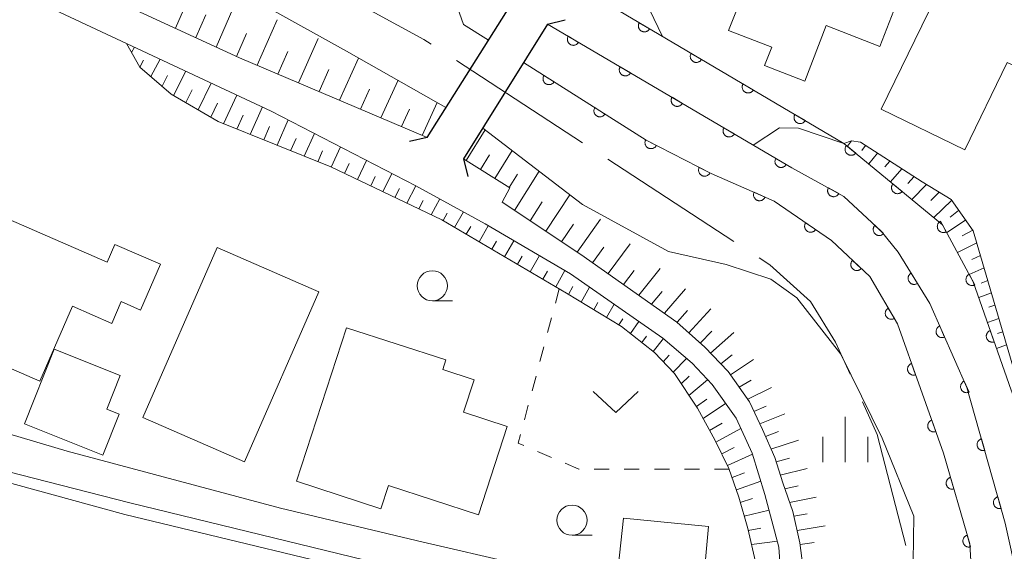
# Model space of a CAD drawing. Units: millimetres. Extents: x -78000 to -75999, y 34500 to 36000.
# Drawn here: x -76541 to -76460, y 34538 to 34582 of the extents above; entities that cross this region are included whole.
import ezdxf

# ---------------------------------------------------------------- set-up
doc = ezdxf.new("R2010")
doc.units = ezdxf.units.MM
for name, color, linetype, lineweight in [('110600_大字・町・丁目界', 7, 'Continuous', 20), ('210100_道路縁（街区線）', 7, 'Continuous', 15), ('220300_道路橋（高架部）', 7, 'Continuous', 30), ('220399_道路橋ひげ', 7, 'Continuous', 30), ('300100_普通建物', 7, 'Continuous', 15), ('510100_水涯線（河川、湖池等）（海岸線）', 7, 'Continuous', 15), ('610111_人工斜面(上)', 7, 'Continuous', 9), ('610199_人工斜面(中)', 7, 'Continuous', 9), ('611000_被覆(直)', 7, 'Continuous', 20), ('630100_植生界', 7, 'Continuous', 9), ('631300_畑', 7, 'Continuous', 9), ('633100_広葉樹林', 7, 'Continuous', 9), ('633400_荒地', 7, 'Continuous', 9), ('710200_等高線（主曲線）', 7, 'Continuous', 9)]:
    doc.layers.add(name, color=color, linetype=linetype, lineweight=lineweight)

msp = doc.modelspace()

# ---------------------------------------------------------------- linework, layer by layer
at = {"layer": '110600_大字・町・丁目界'}
for p, q in [((-76505.022, 34578.803), (-76494.547, 34571.983)), ((-76492.452, 34570.619), (-76481.977, 34563.798))]:
    msp.add_line(p, q, dxfattribs=at)
at = {"layer": '110600_大字・町・丁目界', "flags": 128}
for points in [[(-76518.06, 34586.206), (-76507.72, 34580.56), (-76507.117, 34580.168)], [(-76479.882, 34562.434), (-76479, 34561.86), (-76475.62, 34558.83), (-76473.53, 34555.45), (-76472.328, 34552.773)], [(-76471.303, 34550.493), (-76470.08, 34547.77), (-76467.698, 34538.558)]]:
    msp.add_lwpolyline(points, dxfattribs=at)
at = {"layer": '210100_道路縁（街区線）', "flags": 128}
for points in [[(-76504.5, 34586.1), (-76500.45, 34583.51), (-76507.46, 34572.43), (-76523.03, 34579.04), (-76553.1, 34592.88), (-76567.97, 34599.24), (-76590.22, 34616.17), (-76615.12, 34635.01), (-76618.68, 34634.86), (-76622.66, 34640.1), (-76645.84, 34661.54), (-76655.86, 34671.41), (-76660.71, 34677.15), (-76659, 34678.14), (-76665.87, 34689.66), (-76664.93, 34692.54), (-76660.88, 34704.97), (-76658.5, 34712.3), (-76658.38, 34712.66), (-76656.69, 34717.85)], [(-76554.24, 34590.42), (-76520.4, 34574.62), (-76508.4, 34568.42), (-76502.63, 34565.25), (-76495.54, 34561.11), (-76487.87, 34555.78), (-76485.44, 34553.69), (-76483.79, 34551.92), (-76481.79, 34549.14), (-76480.45, 34546.23), (-76479.4, 34542.81), (-76478.23, 34538.44), (-76477.91, 34533.71), (-76484.62, 34534.37), (-76492.21, 34535.81), (-76500.1, 34537.07), (-76507.79, 34538.84), (-76519.63, 34541.68), (-76537.35, 34546.39), (-76546.79, 34549.18)], [(-76475.84, 34533.66), (-76476.5, 34538.78), (-76477.09, 34541.39), (-76477.91, 34543.77), (-76478.58, 34545.86), (-76479.61, 34548.19), (-76480.67, 34550.48), (-76482.46, 34553.02), (-76484.4, 34555.03), (-76486.71, 34557.11), (-76494.69, 34562.71), (-76501.23, 34567.07), (-76500.58, 34568.25), (-76504.42, 34570.65), (-76497.46, 34581.84), (-76477.16, 34569.91), (-76472.83, 34567.54), (-76469.74, 34564.64), (-76468.34, 34562.91), (-76465.71, 34558.64), (-76462.62, 34551.69), (-76459.43, 34540.41)], [(-76591.21, 34500), (-76588.76, 34507.83), (-76588.44, 34508.87), (-76583.99, 34523.09), (-76580.91, 34532.94), (-76579.14, 34538.57), (-76574.88, 34552.17), (-76572.5, 34553.56), (-76562.76, 34550.59), (-76557.45, 34548.98), (-76549.15, 34546.45), (-76532.15, 34542.1), (-76508.27, 34536.29), (-76500.23, 34534.77), (-76492.51, 34533.52), (-76484.03, 34532.16), (-76477.79, 34531.7), (-76477.57, 34530.62), (-76477.99, 34526.18), (-76478.91, 34518.99), (-76481.97, 34500)]]:
    msp.add_lwpolyline(points, dxfattribs=at)
at = {"layer": '220300_道路橋（高架部）', "flags": 128}
for points in [[(-76507.46, 34572.43), (-76500.45, 34583.51)], [(-76497.46, 34581.84), (-76504.42, 34570.65)]]:
    msp.add_lwpolyline(points, dxfattribs=at)
at = {"layer": '220399_道路橋ひげ'}
for p, q in [((-76497.46, 34581.84), (-76495.999, 34582.18)), ((-76507.46, 34572.43), (-76508.923, 34572.101)), ((-76504.42, 34570.65), (-76504.08, 34569.189))]:
    msp.add_line(p, q, dxfattribs=at)
at = {"layer": '300100_普通建物', "flags": 128}
for points in [[(-76466.17, 34589.46), (-76469.86, 34579.98), (-76474.3, 34581.71), (-76476.09, 34577.1), (-76479.42, 34578.4), (-76478.83, 34579.92), (-76482.41, 34581.31), (-76481.55, 34583.52), (-76488.27, 34586.14), (-76484.12, 34596.8), (-76466.17, 34589.46)], [(-76469.73, 34574.77), (-76463.57, 34587.45), (-76456.05, 34583.8), (-76455.09, 34585.68), (-76450.54, 34583.65), (-76453.96, 34576.17), (-76459.28, 34578.66), (-76462.8, 34571.41), (-76469.73, 34574.77)], [(-76539.61, 34552.21), (-76551.71, 34557.47), (-76547.21, 34567.82), (-76534.04, 34562.09), (-76533.4, 34563.56), (-76529.59, 34561.91), (-76531.25, 34558.1), (-76532.86, 34558.81), (-76533.65, 34557), (-76536.92, 34558.42), (-76539.61, 34552.21)], [(-76516.46, 34559.63), (-76522.62, 34545.51), (-76531.06, 34549.19), (-76524.9, 34563.31), (-76516.46, 34559.63)], [(-76514.15, 34556.62), (-76505.9, 34553.98), (-76506.16, 34553.18), (-76503.56, 34552.33), (-76504.44, 34549.64), (-76500.8, 34548.44), (-76503.2, 34541.1), (-76510.66, 34543.54), (-76511.29, 34541.61), (-76518.3, 34543.9), (-76514.15, 34556.62)], [(-76538.43, 34554.86), (-76532.94, 34552.67), (-76534.05, 34549.89), (-76533.02, 34549.48), (-76534.38, 34546.06), (-76540.9, 34548.67), (-76538.43, 34554.86)], [(-76491.15, 34540.83), (-76484.08, 34540.15), (-76484.62, 34534.37), (-76491.69, 34535.71), (-76491.15, 34540.83)]]:
    msp.add_lwpolyline(points, dxfattribs=at)
at = {"layer": '510100_水涯線（河川、湖池等）（海岸線）', "flags": 128}
for points in [[(-76505.89, 34574.92), (-76514.15, 34579.59), (-76527.96, 34587.28), (-76550.11, 34600.09), (-76566.71, 34608.73), (-76578.3, 34616.73), (-76581.52, 34619.12), (-76583.6, 34620.03), (-76585.77, 34620.38), (-76588.48, 34620.49), (-76590.68, 34620.82), (-76592.45, 34621.49), (-76605.81, 34633.52), (-76628.9, 34654.6), (-76639.04, 34662.88), (-76645.85, 34670.43), (-76652.98, 34678.62), (-76663.8, 34691.29), (-76664.93, 34692.54)], [(-76502.36, 34580.5), (-76504.42, 34581.81), (-76505.28, 34584.26), (-76504.5, 34586.1)], [(-76467.45, 34500), (-76463.12, 34511.22), (-76462.65, 34514.01), (-76461.9, 34522.91), (-76461.92, 34530.68), (-76462.39, 34538.72), (-76464.57, 34546.24), (-76468.38, 34556.95), (-76470.69, 34560.88), (-76473.88, 34563.88), (-76478.62, 34567.14), (-76483.85, 34569.43), (-76489.27, 34572.21), (-76499.44, 34578.65)], [(-76494.54, 34566.87), (-76502.83, 34573.2)], [(-76473.14, 34519.02), (-76471.583, 34525.179), (-76468.105, 34532.974), (-76467.085, 34537.232), (-76467.025, 34541.009), (-76469.664, 34547.485), (-76473.082, 34554.441), (-76476.739, 34559.118), (-76478.898, 34560.677), (-76482.616, 34561.876), (-76487.413, 34562.956), (-76494.54, 34566.87)]]:
    msp.add_lwpolyline(points, dxfattribs=at)
at = {"layer": '610111_人工斜面(上)', "flags": 128}
for points in [[(-76507.46, 34572.43), (-76523.03, 34579.04), (-76553.1, 34592.88), (-76567.97, 34599.24)], [(-76480.11, 34533.93), (-76480.18, 34537.22), (-76480.82, 34539.97), (-76481.57, 34542.58), (-76482.39, 34544.96), (-76483.54, 34547.28), (-76485, 34549.96), (-76486.92, 34552.83), (-76488.57, 34554.58), (-76491.3, 34556.73), (-76495.88, 34559.52), (-76506.22, 34565.59), (-76515.45, 34569.98), (-76524.81, 34573.75), (-76528.71, 34576.03), (-76531.32, 34578.27), (-76532.41, 34580.23)], [(-76472.84, 34571.94), (-76472.2, 34572.16), (-76471.47, 34572.03), (-76466.33, 34568.75), (-76463.94, 34567.27), (-76462.09, 34564.67), (-76457.26, 34548.18), (-76454.61, 34542.5), (-76452.22, 34539.11), (-76451.21, 34536.94), (-76451.25, 34531.54), (-76453.96, 34521.06)], [(-76480.02, 34500), (-76477.01, 34518.71), (-76476.08, 34525.96), (-76475.64, 34530.59), (-76475.84, 34533.66), (-76476.5, 34538.78), (-76477.09, 34541.39), (-76477.91, 34543.77), (-76478.58, 34545.86), (-76479.61, 34548.19), (-76480.67, 34550.48), (-76482.46, 34553.02), (-76484.4, 34555.03), (-76486.71, 34557.11), (-76494.69, 34562.71), (-76501.23, 34567.07), (-76500.58, 34568.25), (-76504.42, 34570.65)]]:
    msp.add_lwpolyline(points, dxfattribs=at)
at = {"layer": '610199_人工斜面(中)', "flags": 128}
for points in [[(-76528.36, 34581.49), (-76526.72, 34585.26)], [(-76524.97, 34579.93), (-76523.32, 34583.73)], [(-76526.66, 34580.71), (-76525.84, 34582.6)], [(-76521.57, 34578.42), (-76519.91, 34582.19)], [(-76523.28, 34579.15), (-76522.45, 34581.05)], [(-76518.14, 34576.96), (-76516.5, 34580.65)], [(-76532, 34579.48), (-76531.76, 34579.92)], [(-76519.86, 34577.69), (-76519.03, 34579.56)], [(-76531.32, 34578.27), (-76531.01, 34578.85)], [(-76530.4, 34577.48), (-76529.63, 34578.93)], [(-76514.72, 34575.51), (-76513.14, 34579.02)], [(-76528.52, 34575.92), (-76527.5, 34577.93)], [(-76516.43, 34576.24), (-76515.61, 34578.06)], [(-76529.47, 34576.68), (-76529.02, 34577.56)], [(-76511.29, 34574.05), (-76509.87, 34577.17)], [(-76527.49, 34575.32), (-76526.97, 34576.38)], [(-76526.46, 34574.71), (-76525.38, 34576.94)], [(-76513, 34574.78), (-76512.25, 34576.44)], [(-76524.36, 34573.57), (-76523.26, 34575.95)], [(-76525.42, 34574.11), (-76524.87, 34575.28)], [(-76522.14, 34572.68), (-76521.13, 34574.96)], [(-76509.57, 34573.33), (-76508.91, 34574.79)], [(-76507.86, 34572.6), (-76506.61, 34575.32)], [(-76523.25, 34573.12), (-76522.72, 34574.29)], [(-76519.91, 34571.78), (-76518.99, 34573.89)], [(-76521.03, 34572.23), (-76520.55, 34573.34)], [(-76504.2, 34570.51), (-76502.64, 34573.05)], [(-76518.79, 34571.33), (-76518.34, 34572.33)], [(-76517.66, 34570.88), (-76516.82, 34572.77)], [(-76472.2, 34572.16), (-76472.55, 34571.7)], [(-76516.54, 34570.42), (-76516.14, 34571.31)], [(-76515.42, 34569.97), (-76514.65, 34571.65)], [(-76501.83, 34569.03), (-76500.4, 34571.34)], [(-76471.04, 34571.75), (-76471.35, 34571.36)], [(-76513.23, 34568.93), (-76512.48, 34570.53)], [(-76503.01, 34569.77), (-76502.27, 34570.98)], [(-76470.04, 34571.12), (-76470.77, 34570.23)], [(-76469.03, 34570.47), (-76469.45, 34569.98)], [(-76514.33, 34569.45), (-76513.94, 34570.27)], [(-76500.2, 34566.38), (-76498.16, 34569.63)], [(-76468.02, 34569.83), (-76468.98, 34568.75)], [(-76512.14, 34568.41), (-76511.77, 34569.19)], [(-76511.14, 34567.93), (-76510.39, 34569.45)], [(-76500.65, 34568.29), (-76499.96, 34569.39)], [(-76467.01, 34569.18), (-76467.54, 34568.6)], [(-76510.14, 34567.45), (-76509.76, 34568.2)], [(-76509.13, 34566.98), (-76508.39, 34568.42)], [(-76465.98, 34568.53), (-76467.19, 34567.27)], [(-76508.13, 34566.5), (-76507.77, 34567.19)], [(-76507.13, 34566.02), (-76506.41, 34567.33)], [(-76497.6, 34564.65), (-76495.59, 34567.67)], [(-76464.93, 34567.88), (-76465.61, 34567.21)], [(-76463.9, 34567.21), (-76465.38, 34565.78)], [(-76498.9, 34565.52), (-76497.89, 34567.08)], [(-76463.31, 34566.38), (-76464.02, 34565.81)], [(-76506.12, 34565.53), (-76505.78, 34566.16)], [(-76505.17, 34564.97), (-76504.44, 34566.25)], [(-76495, 34562.91), (-76493.06, 34565.65)], [(-76462.73, 34565.56), (-76464.3, 34564.53)], [(-76504.21, 34564.4), (-76503.83, 34565.05)], [(-76503.14, 34563.78), (-76502.38, 34565.1)], [(-76496.3, 34563.78), (-76495.3, 34565.23)], [(-76462.14, 34564.74), (-76463.02, 34564.27)], [(-76502.08, 34563.16), (-76501.7, 34563.82)], [(-76501.02, 34562.53), (-76500.26, 34563.86)], [(-76493.71, 34562.02), (-76492.77, 34563.32)], [(-76492.43, 34561.13), (-76490.58, 34563.6)], [(-76461.8, 34563.69), (-76463.41, 34562.89)], [(-76499.96, 34561.91), (-76499.57, 34562.58)], [(-76498.89, 34561.29), (-76498.13, 34562.62)], [(-76461.5, 34562.64), (-76462.21, 34562.31)], [(-76489.86, 34559.33), (-76488.1, 34561.56)], [(-76461.19, 34561.6), (-76462.42, 34561.06)], [(-76497.83, 34560.66), (-76497.45, 34561.33)], [(-76496.77, 34560.04), (-76496.01, 34561.38)], [(-76491.15, 34560.23), (-76490.25, 34561.4)], [(-76495.71, 34559.41), (-76495.34, 34560.06)], [(-76494.65, 34558.77), (-76493.96, 34560.01)], [(-76487.75, 34557.84), (-76486, 34559.88)], [(-76460.89, 34560.56), (-76461.43, 34560.35)], [(-76488.81, 34558.59), (-76487.93, 34559.65)], [(-76460.59, 34559.54), (-76461.64, 34559.15)], [(-76493.6, 34558.13), (-76493.27, 34558.72)], [(-76492.55, 34557.49), (-76491.93, 34558.6)], [(-76485.73, 34556.23), (-76483.89, 34558.21)], [(-76460.29, 34558.51), (-76460.79, 34558.34)], [(-76491.52, 34556.87), (-76491.21, 34557.38)], [(-76486.69, 34557.1), (-76485.82, 34558.07)], [(-76459.97, 34557.41), (-76460.91, 34557.08)], [(-76490.56, 34556.15), (-76489.86, 34557.17)], [(-76489.62, 34555.41), (-76489.23, 34555.93)], [(-76488.68, 34554.67), (-76487.81, 34555.74)], [(-76484.77, 34555.36), (-76483.8, 34556.36)], [(-76483.91, 34554.52), (-76481.98, 34556.24)], [(-76459.64, 34556.31), (-76460.09, 34556.15)], [(-76459.32, 34555.21), (-76460.15, 34554.91)], [(-76487.84, 34553.81), (-76487.35, 34554.36)], [(-76487.03, 34552.94), (-76485.91, 34554.09)], [(-76483.06, 34553.64), (-76482.12, 34554.38)], [(-76482.25, 34552.72), (-76480.35, 34554)], [(-76486.36, 34551.99), (-76485.69, 34552.61)], [(-76485.72, 34551.03), (-76484.17, 34552.32)], [(-76481.55, 34551.72), (-76480.54, 34552.3)], [(-76480.83, 34550.71), (-76478.84, 34551.67)], [(-76485.08, 34550.09), (-76484.23, 34550.72)], [(-76484.53, 34549.1), (-76482.66, 34550.35)], [(-76480.31, 34549.7), (-76479.3, 34550.14)], [(-76479.83, 34548.66), (-76477.73, 34549.5)], [(-76483.99, 34548.1), (-76482.96, 34548.72)], [(-76483.48, 34547.15), (-76481.39, 34548.28)], [(-76479.36, 34547.62), (-76478.26, 34548.02)], [(-76478.9, 34546.57), (-76476.61, 34547.31)], [(-76482.99, 34546.18), (-76481.95, 34546.7)], [(-76482.51, 34545.21), (-76480.42, 34546.14)], [(-76478.47, 34545.51), (-76477.36, 34545.82)], [(-76482.12, 34544.2), (-76481.1, 34544.61)], [(-76478.12, 34544.41), (-76475.88, 34544.96)], [(-76481.77, 34543.18), (-76479.73, 34543.9)], [(-76477.74, 34543.28), (-76476.63, 34543.53)], [(-76481.45, 34542.15), (-76480.42, 34542.46)], [(-76477.35, 34542.14), (-76475.14, 34542.59)], [(-76481.11, 34540.99), (-76479.05, 34541.5)], [(-76477, 34540.99), (-76475.89, 34541.19)], [(-76476.73, 34539.82), (-76474.4, 34540.19)], [(-76480.79, 34539.82), (-76479.75, 34540.02)], [(-76480.51, 34538.64), (-76478.36, 34538.93)], [(-76476.48, 34538.64), (-76475.3, 34538.81)]]:
    msp.add_lwpolyline(points, dxfattribs=at)
at = {"layer": '611000_被覆(直)', "flags": 128}
for points in [[(-76500.45, 34583.51), (-76504.5, 34586.1), (-76505.28, 34584.26), (-76504.42, 34581.81), (-76502.36, 34580.5)], [(-76491.56, 34582.96), (-76472.84, 34571.94), (-76464.66, 34565.19), (-76462.1, 34560.46), (-76458.94, 34551.47), (-76455.61, 34542.87), (-76453.24, 34536.37), (-76453.13, 34532.35), (-76454.2, 34517.86), (-76454.2, 34517.85)], [(-76489.836, 34581.945), (-76489.857, 34581.906), (-76489.874, 34581.866), (-76489.887, 34581.826), (-76489.897, 34581.783), (-76489.903, 34581.74), (-76489.906, 34581.696), (-76489.904, 34581.652), (-76489.898, 34581.609), (-76489.89, 34581.566), (-76489.877, 34581.525), (-76489.861, 34581.484), (-76489.841, 34581.445), (-76489.817, 34581.408), (-76489.791, 34581.373), (-76489.762, 34581.341), (-76489.73, 34581.312), (-76489.696, 34581.285), (-76489.659, 34581.261), (-76489.62, 34581.24), (-76489.58, 34581.224), (-76489.539, 34581.21), (-76489.497, 34581.2), (-76489.454, 34581.194), (-76489.41, 34581.192), (-76489.366, 34581.193), (-76489.323, 34581.199), (-76489.28, 34581.207), (-76489.238, 34581.221), (-76489.198, 34581.236), (-76489.159, 34581.257), (-76489.122, 34581.28), (-76489.087, 34581.306), (-76489.055, 34581.336), (-76489.026, 34581.367), (-76488.999, 34581.401), (-76488.975, 34581.438)], [(-76488.975, 34581.438), (-76489.836, 34581.945)], [(-76497.46, 34581.84), (-76477.16, 34569.91), (-76472.83, 34567.54), (-76469.74, 34564.64), (-76468.34, 34562.91), (-76465.71, 34558.64), (-76462.62, 34551.69), (-76459.43, 34540.41), (-76458.43, 34535.81), (-76457.85, 34526.78), (-76458.85, 34517.06), (-76459.72, 34513.37)], [(-76495.736, 34580.827), (-76495.756, 34580.788), (-76495.773, 34580.748), (-76495.786, 34580.707), (-76495.796, 34580.664), (-76495.802, 34580.621), (-76495.805, 34580.577), (-76495.804, 34580.534), (-76495.797, 34580.491), (-76495.789, 34580.447), (-76495.775, 34580.406), (-76495.76, 34580.365), (-76495.74, 34580.327), (-76495.716, 34580.29), (-76495.69, 34580.255), (-76495.661, 34580.222), (-76495.629, 34580.193), (-76495.595, 34580.166), (-76495.558, 34580.142), (-76495.519, 34580.122), (-76495.479, 34580.105), (-76495.438, 34580.092), (-76495.395, 34580.081), (-76495.352, 34580.076), (-76495.308, 34580.073), (-76495.265, 34580.074), (-76495.222, 34580.08), (-76495.179, 34580.089), (-76495.137, 34580.103), (-76495.097, 34580.118), (-76495.058, 34580.138), (-76495.021, 34580.162), (-76494.986, 34580.188), (-76494.954, 34580.217), (-76494.925, 34580.249), (-76494.898, 34580.283), (-76494.874, 34580.32)], [(-76494.874, 34580.32), (-76495.736, 34580.827)], [(-76499.44, 34578.65), (-76489.27, 34572.21), (-76483.85, 34569.43), (-76478.62, 34567.14), (-76473.88, 34563.88), (-76470.69, 34560.88), (-76468.38, 34556.95), (-76464.57, 34546.24), (-76462.39, 34538.72), (-76461.92, 34530.68), (-76461.9, 34522.91), (-76462.65, 34514.01)], [(-76485.528, 34579.409), (-76485.548, 34579.37), (-76485.565, 34579.33), (-76485.578, 34579.289), (-76485.589, 34579.246), (-76485.594, 34579.203), (-76485.597, 34579.159), (-76485.596, 34579.116), (-76485.59, 34579.073), (-76485.581, 34579.03), (-76485.568, 34578.988), (-76485.552, 34578.948), (-76485.532, 34578.909), (-76485.508, 34578.872), (-76485.483, 34578.837), (-76485.453, 34578.804), (-76485.421, 34578.775), (-76485.387, 34578.748), (-76485.35, 34578.724), (-76485.311, 34578.704), (-76485.271, 34578.687), (-76485.231, 34578.674), (-76485.188, 34578.663), (-76485.145, 34578.658), (-76485.101, 34578.655), (-76485.057, 34578.656), (-76485.014, 34578.662), (-76484.971, 34578.671), (-76484.93, 34578.684), (-76484.889, 34578.7), (-76484.85, 34578.72), (-76484.813, 34578.744), (-76484.778, 34578.769), (-76484.746, 34578.799), (-76484.717, 34578.831), (-76484.69, 34578.865), (-76484.666, 34578.902)], [(-76484.666, 34578.902), (-76485.528, 34579.409)], [(-76491.425, 34578.293), (-76491.446, 34578.254), (-76491.462, 34578.214), (-76491.476, 34578.173), (-76491.486, 34578.131), (-76491.491, 34578.088), (-76491.494, 34578.044), (-76491.493, 34578), (-76491.487, 34577.957), (-76491.478, 34577.914), (-76491.465, 34577.872), (-76491.449, 34577.832), (-76491.429, 34577.793), (-76491.405, 34577.756), (-76491.379, 34577.721), (-76491.35, 34577.689), (-76491.318, 34577.66), (-76491.284, 34577.633), (-76491.247, 34577.609), (-76491.208, 34577.588), (-76491.168, 34577.572), (-76491.127, 34577.558), (-76491.085, 34577.548), (-76491.042, 34577.543), (-76490.998, 34577.54), (-76490.954, 34577.541), (-76490.911, 34577.547), (-76490.868, 34577.555), (-76490.826, 34577.569), (-76490.786, 34577.585), (-76490.747, 34577.605), (-76490.71, 34577.629), (-76490.675, 34577.654), (-76490.643, 34577.684), (-76490.614, 34577.716), (-76490.587, 34577.75), (-76490.563, 34577.787)], [(-76490.563, 34577.787), (-76491.425, 34578.293)], [(-76497.75, 34577.58), (-76497.772, 34577.542), (-76497.79, 34577.502), (-76497.805, 34577.462), (-76497.816, 34577.419), (-76497.823, 34577.377), (-76497.827, 34577.333), (-76497.828, 34577.289), (-76497.823, 34577.246), (-76497.816, 34577.203), (-76497.804, 34577.161), (-76497.79, 34577.12), (-76497.771, 34577.08), (-76497.748, 34577.043), (-76497.724, 34577.007), (-76497.695, 34576.973), (-76497.665, 34576.943), (-76497.631, 34576.915), (-76497.595, 34576.89), (-76497.557, 34576.868), (-76497.518, 34576.85), (-76497.477, 34576.835), (-76497.435, 34576.824), (-76497.392, 34576.817), (-76497.348, 34576.813), (-76497.305, 34576.813), (-76497.262, 34576.817), (-76497.218, 34576.824), (-76497.176, 34576.836), (-76497.135, 34576.851), (-76497.096, 34576.87), (-76497.058, 34576.892), (-76497.022, 34576.917), (-76496.989, 34576.945), (-76496.959, 34576.976), (-76496.931, 34577.009), (-76496.905, 34577.045)], [(-76496.905, 34577.045), (-76497.75, 34577.58)], [(-76481.219, 34576.872), (-76481.239, 34576.833), (-76481.256, 34576.793), (-76481.27, 34576.753), (-76481.28, 34576.71), (-76481.285, 34576.667), (-76481.288, 34576.623), (-76481.287, 34576.579), (-76481.281, 34576.536), (-76481.273, 34576.493), (-76481.259, 34576.452), (-76481.243, 34576.411), (-76481.223, 34576.372), (-76481.2, 34576.335), (-76481.174, 34576.3), (-76481.144, 34576.268), (-76481.112, 34576.239), (-76481.078, 34576.212), (-76481.042, 34576.188), (-76481.003, 34576.167), (-76480.963, 34576.151), (-76480.922, 34576.137), (-76480.879, 34576.127), (-76480.836, 34576.121), (-76480.792, 34576.119), (-76480.749, 34576.12), (-76480.706, 34576.126), (-76480.662, 34576.134), (-76480.621, 34576.148), (-76480.58, 34576.163), (-76480.542, 34576.184), (-76480.505, 34576.207), (-76480.47, 34576.233), (-76480.437, 34576.263), (-76480.408, 34576.294), (-76480.381, 34576.328), (-76480.357, 34576.365)], [(-76480.357, 34576.365), (-76481.219, 34576.872)], [(-76487.114, 34575.76), (-76487.135, 34575.721), (-76487.151, 34575.681), (-76487.165, 34575.64), (-76487.175, 34575.597), (-76487.181, 34575.554), (-76487.183, 34575.511), (-76487.182, 34575.467), (-76487.176, 34575.424), (-76487.168, 34575.381), (-76487.154, 34575.339), (-76487.138, 34575.299), (-76487.118, 34575.26), (-76487.095, 34575.223), (-76487.069, 34575.188), (-76487.039, 34575.156), (-76487.008, 34575.127), (-76486.973, 34575.1), (-76486.937, 34575.076), (-76486.898, 34575.055), (-76486.858, 34575.038), (-76486.817, 34575.025), (-76486.774, 34575.015), (-76486.731, 34575.009), (-76486.687, 34575.007), (-76486.644, 34575.008), (-76486.601, 34575.014), (-76486.557, 34575.022), (-76486.516, 34575.036), (-76486.475, 34575.051), (-76486.437, 34575.072), (-76486.4, 34575.095), (-76486.365, 34575.121), (-76486.332, 34575.151), (-76486.303, 34575.182), (-76486.276, 34575.216), (-76486.252, 34575.253)], [(-76486.252, 34575.253), (-76487.114, 34575.76)], [(-76493.526, 34574.905), (-76493.548, 34574.867), (-76493.566, 34574.827), (-76493.581, 34574.787), (-76493.592, 34574.745), (-76493.599, 34574.702), (-76493.603, 34574.658), (-76493.604, 34574.614), (-76493.599, 34574.571), (-76493.592, 34574.528), (-76493.58, 34574.486), (-76493.565, 34574.445), (-76493.546, 34574.405), (-76493.524, 34574.368), (-76493.499, 34574.332), (-76493.471, 34574.299), (-76493.44, 34574.268), (-76493.407, 34574.24), (-76493.371, 34574.215), (-76493.333, 34574.193), (-76493.293, 34574.175), (-76493.253, 34574.16), (-76493.211, 34574.149), (-76493.168, 34574.142), (-76493.124, 34574.138), (-76493.08, 34574.138), (-76493.037, 34574.142), (-76492.994, 34574.149), (-76492.952, 34574.161), (-76492.911, 34574.176), (-76492.872, 34574.195), (-76492.834, 34574.217), (-76492.798, 34574.242), (-76492.765, 34574.27), (-76492.734, 34574.301), (-76492.706, 34574.334), (-76492.681, 34574.37)], [(-76492.681, 34574.37), (-76493.526, 34574.905)], [(-76476.91, 34574.336), (-76476.931, 34574.297), (-76476.947, 34574.257), (-76476.961, 34574.216), (-76476.971, 34574.173), (-76476.976, 34574.13), (-76476.979, 34574.086), (-76476.978, 34574.043), (-76476.972, 34574), (-76476.964, 34573.957), (-76476.95, 34573.915), (-76476.934, 34573.874), (-76476.914, 34573.836), (-76476.891, 34573.799), (-76476.865, 34573.764), (-76476.835, 34573.731), (-76476.804, 34573.702), (-76476.77, 34573.675), (-76476.733, 34573.651), (-76476.694, 34573.631), (-76476.654, 34573.614), (-76476.613, 34573.601), (-76476.57, 34573.59), (-76476.527, 34573.585), (-76476.483, 34573.582), (-76476.44, 34573.583), (-76476.397, 34573.589), (-76476.354, 34573.598), (-76476.312, 34573.611), (-76476.271, 34573.627), (-76476.233, 34573.647), (-76476.196, 34573.671), (-76476.161, 34573.696), (-76476.128, 34573.726), (-76476.099, 34573.758), (-76476.072, 34573.792), (-76476.048, 34573.829)], [(-76476.048, 34573.829), (-76476.91, 34574.336)], [(-76482.804, 34573.227), (-76482.824, 34573.188), (-76482.841, 34573.148), (-76482.854, 34573.107), (-76482.864, 34573.064), (-76482.87, 34573.021), (-76482.872, 34572.977), (-76482.871, 34572.934), (-76482.865, 34572.891), (-76482.857, 34572.847), (-76482.843, 34572.806), (-76482.828, 34572.765), (-76482.807, 34572.727), (-76482.784, 34572.69), (-76482.758, 34572.655), (-76482.728, 34572.622), (-76482.697, 34572.593), (-76482.663, 34572.566), (-76482.626, 34572.542), (-76482.587, 34572.522), (-76482.547, 34572.505), (-76482.506, 34572.492), (-76482.463, 34572.481), (-76482.42, 34572.476), (-76482.376, 34572.473), (-76482.333, 34572.474), (-76482.29, 34572.48), (-76482.247, 34572.489), (-76482.205, 34572.503), (-76482.164, 34572.518), (-76482.126, 34572.538), (-76482.089, 34572.562), (-76482.054, 34572.588), (-76482.021, 34572.617), (-76481.992, 34572.649), (-76481.965, 34572.683), (-76481.941, 34572.72)], [(-76481.941, 34572.72), (-76482.804, 34573.227)], [(-76489.303, 34572.227), (-76489.322, 34572.187), (-76489.336, 34572.146), (-76489.347, 34572.105), (-76489.355, 34572.061), (-76489.358, 34572.018), (-76489.358, 34571.974), (-76489.354, 34571.931), (-76489.346, 34571.888), (-76489.335, 34571.846), (-76489.319, 34571.805), (-76489.301, 34571.765), (-76489.279, 34571.728), (-76489.253, 34571.692), (-76489.225, 34571.659), (-76489.194, 34571.628), (-76489.16, 34571.601), (-76489.125, 34571.576), (-76489.087, 34571.554), (-76489.047, 34571.536), (-76489.006, 34571.521), (-76488.964, 34571.51), (-76488.921, 34571.503), (-76488.878, 34571.5), (-76488.834, 34571.5), (-76488.79, 34571.503), (-76488.748, 34571.512), (-76488.705, 34571.522), (-76488.664, 34571.539), (-76488.625, 34571.556), (-76488.587, 34571.579), (-76488.552, 34571.604), (-76488.518, 34571.632), (-76488.488, 34571.664), (-76488.46, 34571.697), (-76488.435, 34571.733), (-76488.414, 34571.771)], [(-76488.414, 34571.771), (-76489.303, 34572.227)], [(-76472.626, 34571.764), (-76472.653, 34571.728), (-76472.675, 34571.691), (-76472.695, 34571.653), (-76472.712, 34571.613), (-76472.724, 34571.571), (-76472.734, 34571.528), (-76472.739, 34571.485), (-76472.74, 34571.441), (-76472.739, 34571.398), (-76472.732, 34571.354), (-76472.723, 34571.312), (-76472.709, 34571.27), (-76472.692, 34571.23), (-76472.672, 34571.192), (-76472.647, 34571.155), (-76472.621, 34571.121), (-76472.591, 34571.089), (-76472.559, 34571.06), (-76472.524, 34571.033), (-76472.487, 34571.01), (-76472.448, 34570.991), (-76472.408, 34570.974), (-76472.366, 34570.962), (-76472.323, 34570.952), (-76472.28, 34570.946), (-76472.237, 34570.946), (-76472.193, 34570.947), (-76472.149, 34570.954), (-76472.107, 34570.963), (-76472.066, 34570.977), (-76472.025, 34570.994), (-76471.987, 34571.014), (-76471.95, 34571.038), (-76471.916, 34571.065), (-76471.884, 34571.094), (-76471.855, 34571.127)], [(-76471.855, 34571.127), (-76472.626, 34571.764)], [(-76478.493, 34570.693), (-76478.513, 34570.654), (-76478.53, 34570.614), (-76478.544, 34570.573), (-76478.554, 34570.531), (-76478.559, 34570.488), (-76478.562, 34570.444), (-76478.561, 34570.4), (-76478.555, 34570.357), (-76478.546, 34570.314), (-76478.533, 34570.272), (-76478.517, 34570.232), (-76478.497, 34570.193), (-76478.473, 34570.156), (-76478.447, 34570.121), (-76478.418, 34570.089), (-76478.386, 34570.06), (-76478.352, 34570.033), (-76478.315, 34570.009), (-76478.276, 34569.988), (-76478.236, 34569.972), (-76478.195, 34569.958), (-76478.153, 34569.948), (-76478.109, 34569.943), (-76478.066, 34569.94), (-76478.022, 34569.941), (-76477.979, 34569.947), (-76477.936, 34569.955), (-76477.894, 34569.969), (-76477.854, 34569.985), (-76477.815, 34570.005), (-76477.778, 34570.029), (-76477.743, 34570.054), (-76477.711, 34570.084), (-76477.682, 34570.116), (-76477.655, 34570.15), (-76477.631, 34570.187)], [(-76477.631, 34570.187), (-76478.493, 34570.693)], [(-76484.854, 34569.945), (-76484.873, 34569.905), (-76484.887, 34569.864), (-76484.898, 34569.823), (-76484.906, 34569.779), (-76484.909, 34569.736), (-76484.909, 34569.692), (-76484.905, 34569.649), (-76484.897, 34569.606), (-76484.886, 34569.564), (-76484.87, 34569.523), (-76484.852, 34569.483), (-76484.83, 34569.446), (-76484.804, 34569.41), (-76484.776, 34569.377), (-76484.745, 34569.346), (-76484.712, 34569.319), (-76484.676, 34569.294), (-76484.638, 34569.272), (-76484.598, 34569.254), (-76484.557, 34569.24), (-76484.515, 34569.228), (-76484.472, 34569.221), (-76484.429, 34569.218), (-76484.385, 34569.218), (-76484.341, 34569.221), (-76484.299, 34569.23), (-76484.256, 34569.24), (-76484.215, 34569.257), (-76484.176, 34569.275), (-76484.138, 34569.297), (-76484.103, 34569.323), (-76484.069, 34569.35), (-76484.039, 34569.382), (-76484.012, 34569.415), (-76483.987, 34569.451), (-76483.965, 34569.489)], [(-76483.965, 34569.489), (-76484.854, 34569.945)], [(-76474.13, 34568.252), (-76474.15, 34568.212), (-76474.165, 34568.171), (-76474.177, 34568.13), (-76474.186, 34568.087), (-76474.19, 34568.044), (-76474.191, 34568), (-76474.189, 34567.957), (-76474.182, 34567.914), (-76474.172, 34567.871), (-76474.157, 34567.83), (-76474.14, 34567.79), (-76474.119, 34567.752), (-76474.094, 34567.716), (-76474.067, 34567.681), (-76474.037, 34567.65), (-76474.004, 34567.622), (-76473.969, 34567.596), (-76473.932, 34567.573), (-76473.892, 34567.554), (-76473.851, 34567.538), (-76473.81, 34567.526), (-76473.767, 34567.517), (-76473.724, 34567.513), (-76473.68, 34567.512), (-76473.637, 34567.514), (-76473.594, 34567.521), (-76473.551, 34567.531), (-76473.51, 34567.546), (-76473.47, 34567.563), (-76473.432, 34567.584), (-76473.396, 34567.609), (-76473.361, 34567.636), (-76473.33, 34567.667), (-76473.302, 34567.699), (-76473.276, 34567.734), (-76473.253, 34567.772)], [(-76473.253, 34567.772), (-76474.13, 34568.252)], [(-76468.77, 34568.581), (-76468.796, 34568.546), (-76468.819, 34568.509), (-76468.839, 34568.471), (-76468.855, 34568.43), (-76468.868, 34568.389), (-76468.877, 34568.346), (-76468.883, 34568.303), (-76468.884, 34568.259), (-76468.882, 34568.215), (-76468.875, 34568.172), (-76468.866, 34568.129), (-76468.852, 34568.088), (-76468.835, 34568.048), (-76468.815, 34568.009), (-76468.791, 34567.973), (-76468.764, 34567.939), (-76468.735, 34567.907), (-76468.702, 34567.877), (-76468.667, 34567.851), (-76468.63, 34567.828), (-76468.592, 34567.808), (-76468.551, 34567.792), (-76468.51, 34567.779), (-76468.467, 34567.77), (-76468.424, 34567.764), (-76468.38, 34567.763), (-76468.336, 34567.765), (-76468.293, 34567.772), (-76468.25, 34567.781), (-76468.209, 34567.795), (-76468.169, 34567.812), (-76468.13, 34567.832), (-76468.094, 34567.856), (-76468.06, 34567.883), (-76468.028, 34567.912), (-76467.998, 34567.945)], [(-76467.998, 34567.945), (-76468.77, 34568.581)], [(-76480.304, 34567.877), (-76480.32, 34567.836), (-76480.332, 34567.794), (-76480.34, 34567.752), (-76480.345, 34567.709), (-76480.346, 34567.665), (-76480.343, 34567.621), (-76480.337, 34567.578), (-76480.326, 34567.536), (-76480.312, 34567.494), (-76480.294, 34567.455), (-76480.273, 34567.416), (-76480.249, 34567.38), (-76480.221, 34567.346), (-76480.191, 34567.315), (-76480.158, 34567.286), (-76480.123, 34567.261), (-76480.086, 34567.238), (-76480.046, 34567.219), (-76480.005, 34567.203), (-76479.964, 34567.191), (-76479.921, 34567.183), (-76479.878, 34567.178), (-76479.834, 34567.177), (-76479.791, 34567.18), (-76479.747, 34567.186), (-76479.705, 34567.197), (-76479.664, 34567.211), (-76479.624, 34567.229), (-76479.585, 34567.249), (-76479.55, 34567.274), (-76479.516, 34567.302), (-76479.484, 34567.332), (-76479.455, 34567.365), (-76479.43, 34567.4), (-76479.407, 34567.437), (-76479.388, 34567.476)], [(-76479.388, 34567.476), (-76480.304, 34567.877)], [(-76476.015, 34565.348), (-76476.038, 34565.311), (-76476.058, 34565.272), (-76476.074, 34565.232), (-76476.087, 34565.19), (-76476.096, 34565.148), (-76476.101, 34565.104), (-76476.103, 34565.061), (-76476.1, 34565.018), (-76476.095, 34564.974), (-76476.084, 34564.931), (-76476.072, 34564.89), (-76476.054, 34564.85), (-76476.034, 34564.811), (-76476.01, 34564.775), (-76475.983, 34564.74), (-76475.953, 34564.709), (-76475.921, 34564.68), (-76475.886, 34564.653), (-76475.849, 34564.63), (-76475.81, 34564.61), (-76475.77, 34564.594), (-76475.728, 34564.581), (-76475.686, 34564.572), (-76475.642, 34564.567), (-76475.599, 34564.565), (-76475.556, 34564.568), (-76475.512, 34564.573), (-76475.469, 34564.583), (-76475.428, 34564.596), (-76475.388, 34564.614), (-76475.349, 34564.634), (-76475.313, 34564.658), (-76475.278, 34564.685), (-76475.247, 34564.715), (-76475.218, 34564.747), (-76475.191, 34564.782)], [(-76475.191, 34564.782), (-76476.015, 34565.348)], [(-76470.265, 34565.133), (-76470.294, 34565.099), (-76470.319, 34565.064), (-76470.341, 34565.027), (-76470.36, 34564.987), (-76470.375, 34564.947), (-76470.387, 34564.905), (-76470.396, 34564.862), (-76470.399, 34564.819), (-76470.401, 34564.775), (-76470.396, 34564.731), (-76470.39, 34564.688), (-76470.379, 34564.646), (-76470.364, 34564.605), (-76470.347, 34564.565), (-76470.325, 34564.527), (-76470.3, 34564.491), (-76470.273, 34564.457), (-76470.243, 34564.426), (-76470.209, 34564.397), (-76470.174, 34564.372), (-76470.137, 34564.35), (-76470.097, 34564.331), (-76470.056, 34564.316), (-76470.014, 34564.304), (-76469.972, 34564.295), (-76469.928, 34564.292), (-76469.884, 34564.29), (-76469.841, 34564.294), (-76469.798, 34564.301), (-76469.756, 34564.312), (-76469.714, 34564.327), (-76469.675, 34564.344), (-76469.636, 34564.366), (-76469.601, 34564.39), (-76469.567, 34564.418), (-76469.536, 34564.448)], [(-76469.536, 34564.448), (-76470.265, 34565.133)], [(-76464.816, 34565.479), (-76464.854, 34565.456), (-76464.889, 34565.43), (-76464.922, 34565.402), (-76464.952, 34565.371), (-76464.979, 34565.337), (-76465.004, 34565.301), (-76465.026, 34565.263), (-76465.043, 34565.223), (-76465.058, 34565.182), (-76465.068, 34565.139), (-76465.075, 34565.096), (-76465.078, 34565.053), (-76465.077, 34565.009), (-76465.073, 34564.966), (-76465.064, 34564.922), (-76465.052, 34564.881), (-76465.037, 34564.841), (-76465.018, 34564.801), (-76464.995, 34564.763), (-76464.97, 34564.728), (-76464.942, 34564.696), (-76464.91, 34564.665), (-76464.876, 34564.638), (-76464.84, 34564.613), (-76464.802, 34564.591), (-76464.762, 34564.574), (-76464.721, 34564.559), (-76464.678, 34564.549), (-76464.635, 34564.542), (-76464.592, 34564.539), (-76464.548, 34564.54), (-76464.505, 34564.544), (-76464.462, 34564.553), (-76464.421, 34564.565), (-76464.38, 34564.58), (-76464.34, 34564.599)], [(-76464.34, 34564.599), (-76464.816, 34565.479)], [(-76472.125, 34562.23), (-76472.154, 34562.196), (-76472.179, 34562.161), (-76472.201, 34562.124), (-76472.221, 34562.085), (-76472.236, 34562.044), (-76472.248, 34562.002), (-76472.256, 34561.959), (-76472.26, 34561.916), (-76472.261, 34561.872), (-76472.257, 34561.828), (-76472.251, 34561.785), (-76472.24, 34561.743), (-76472.225, 34561.702), (-76472.208, 34561.662), (-76472.186, 34561.624), (-76472.161, 34561.588), (-76472.134, 34561.555), (-76472.104, 34561.523), (-76472.07, 34561.494), (-76472.035, 34561.469), (-76471.998, 34561.447), (-76471.958, 34561.428), (-76471.918, 34561.413), (-76471.876, 34561.401), (-76471.833, 34561.392), (-76471.79, 34561.388), (-76471.746, 34561.387), (-76471.702, 34561.391), (-76471.659, 34561.397), (-76471.617, 34561.408), (-76471.576, 34561.423), (-76471.536, 34561.441), (-76471.498, 34561.462), (-76471.462, 34561.487), (-76471.428, 34561.514), (-76471.397, 34561.545)], [(-76471.397, 34561.545), (-76472.125, 34562.23)], [(-76467.263, 34561.161), (-76467.299, 34561.136), (-76467.332, 34561.108), (-76467.363, 34561.078), (-76467.392, 34561.045), (-76467.418, 34561.01), (-76467.44, 34560.972), (-76467.46, 34560.933), (-76467.474, 34560.893), (-76467.487, 34560.851), (-76467.495, 34560.807), (-76467.5, 34560.764), (-76467.5, 34560.721), (-76467.497, 34560.677), (-76467.49, 34560.634), (-76467.479, 34560.591), (-76467.465, 34560.551), (-76467.447, 34560.511), (-76467.426, 34560.473), (-76467.401, 34560.436), (-76467.374, 34560.403), (-76467.344, 34560.372), (-76467.311, 34560.343), (-76467.275, 34560.318), (-76467.238, 34560.295), (-76467.199, 34560.275), (-76467.158, 34560.261), (-76467.116, 34560.248), (-76467.073, 34560.24), (-76467.03, 34560.235), (-76466.986, 34560.235), (-76466.942, 34560.239), (-76466.899, 34560.245), (-76466.857, 34560.256), (-76466.816, 34560.27), (-76466.777, 34560.288), (-76466.738, 34560.309)], [(-76466.738, 34560.309), (-76467.263, 34561.161)], [(-76462.436, 34561.081), (-76462.474, 34561.059), (-76462.509, 34561.033), (-76462.542, 34561.005), (-76462.572, 34560.974), (-76462.599, 34560.94), (-76462.624, 34560.903), (-76462.646, 34560.866), (-76462.663, 34560.826), (-76462.678, 34560.784), (-76462.688, 34560.742), (-76462.695, 34560.699), (-76462.698, 34560.655), (-76462.697, 34560.612), (-76462.693, 34560.568), (-76462.684, 34560.525), (-76462.672, 34560.484), (-76462.657, 34560.443), (-76462.638, 34560.404), (-76462.615, 34560.366), (-76462.59, 34560.331), (-76462.562, 34560.298), (-76462.53, 34560.268), (-76462.496, 34560.24), (-76462.46, 34560.216), (-76462.422, 34560.194), (-76462.382, 34560.177), (-76462.341, 34560.162), (-76462.298, 34560.152), (-76462.256, 34560.144), (-76462.212, 34560.142), (-76462.168, 34560.143), (-76462.125, 34560.147), (-76462.082, 34560.155), (-76462.041, 34560.168), (-76462, 34560.183), (-76461.96, 34560.202)], [(-76461.96, 34560.202), (-76462.436, 34561.081)], [(-76469.155, 34558.268), (-76469.192, 34558.244), (-76469.226, 34558.217), (-76469.257, 34558.188), (-76469.287, 34558.155), (-76469.313, 34558.121), (-76469.336, 34558.084), (-76469.357, 34558.045), (-76469.372, 34558.004), (-76469.386, 34557.963), (-76469.394, 34557.92), (-76469.4, 34557.877), (-76469.401, 34557.833), (-76469.399, 34557.789), (-76469.393, 34557.746), (-76469.383, 34557.703), (-76469.37, 34557.663), (-76469.353, 34557.623), (-76469.332, 34557.584), (-76469.308, 34557.547), (-76469.281, 34557.513), (-76469.252, 34557.481), (-76469.22, 34557.451), (-76469.185, 34557.425), (-76469.148, 34557.402), (-76469.109, 34557.382), (-76469.069, 34557.366), (-76469.027, 34557.352), (-76468.984, 34557.344), (-76468.941, 34557.338), (-76468.897, 34557.337), (-76468.854, 34557.339), (-76468.811, 34557.345), (-76468.768, 34557.355), (-76468.727, 34557.369), (-76468.687, 34557.385), (-76468.648, 34557.406)], [(-76468.648, 34557.406), (-76469.155, 34558.268)], [(-76464.881, 34556.776), (-76464.921, 34556.757), (-76464.958, 34556.734), (-76464.992, 34556.708), (-76465.025, 34556.679), (-76465.055, 34556.648), (-76465.083, 34556.613), (-76465.107, 34556.577), (-76465.127, 34556.539), (-76465.146, 34556.499), (-76465.159, 34556.457), (-76465.169, 34556.415), (-76465.175, 34556.372), (-76465.178, 34556.328), (-76465.177, 34556.285), (-76465.172, 34556.241), (-76465.163, 34556.199), (-76465.151, 34556.157), (-76465.135, 34556.116), (-76465.115, 34556.077), (-76465.092, 34556.04), (-76465.067, 34556.005), (-76465.038, 34555.972), (-76465.006, 34555.943), (-76464.972, 34555.915), (-76464.936, 34555.891), (-76464.898, 34555.87), (-76464.858, 34555.852), (-76464.816, 34555.839), (-76464.774, 34555.828), (-76464.731, 34555.822), (-76464.687, 34555.82), (-76464.644, 34555.82), (-76464.6, 34555.826), (-76464.558, 34555.834), (-76464.516, 34555.846), (-76464.475, 34555.863)], [(-76464.475, 34555.863), (-76464.881, 34556.776)], [(-76460.676, 34556.409), (-76460.717, 34556.393), (-76460.756, 34556.373), (-76460.792, 34556.351), (-76460.828, 34556.324), (-76460.86, 34556.295), (-76460.89, 34556.263), (-76460.917, 34556.229), (-76460.94, 34556.193), (-76460.962, 34556.154), (-76460.978, 34556.114), (-76460.992, 34556.073), (-76461.002, 34556.03), (-76461.008, 34555.987), (-76461.011, 34555.943), (-76461.009, 34555.899), (-76461.003, 34555.857), (-76460.995, 34555.814), (-76460.982, 34555.772), (-76460.966, 34555.731), (-76460.946, 34555.693), (-76460.923, 34555.656), (-76460.897, 34555.621), (-76460.868, 34555.588), (-76460.836, 34555.558), (-76460.802, 34555.531), (-76460.765, 34555.508), (-76460.727, 34555.486), (-76460.686, 34555.47), (-76460.645, 34555.456), (-76460.603, 34555.446), (-76460.559, 34555.44), (-76460.516, 34555.438), (-76460.472, 34555.439), (-76460.429, 34555.445), (-76460.387, 34555.453), (-76460.345, 34555.466)], [(-76460.345, 34555.466), (-76460.676, 34556.409)], [(-76467.217, 34553.68), (-76467.257, 34553.663), (-76467.296, 34553.643), (-76467.332, 34553.62), (-76467.368, 34553.594), (-76467.4, 34553.565), (-76467.43, 34553.533), (-76467.457, 34553.499), (-76467.48, 34553.462), (-76467.501, 34553.423), (-76467.517, 34553.383), (-76467.531, 34553.341), (-76467.541, 34553.299), (-76467.547, 34553.255), (-76467.549, 34553.212), (-76467.547, 34553.168), (-76467.542, 34553.126), (-76467.533, 34553.083), (-76467.52, 34553.041), (-76467.503, 34553), (-76467.483, 34552.962), (-76467.461, 34552.925), (-76467.434, 34552.89), (-76467.405, 34552.858), (-76467.373, 34552.828), (-76467.339, 34552.801), (-76467.302, 34552.778), (-76467.264, 34552.756), (-76467.223, 34552.74), (-76467.182, 34552.726), (-76467.139, 34552.717), (-76467.096, 34552.711), (-76467.053, 34552.708), (-76467.009, 34552.71), (-76466.966, 34552.716), (-76466.924, 34552.725), (-76466.881, 34552.737)], [(-76466.881, 34552.737), (-76467.217, 34553.68)], [(-76462.85, 34552.207), (-76462.889, 34552.188), (-76462.926, 34552.165), (-76462.961, 34552.14), (-76462.994, 34552.111), (-76463.024, 34552.079), (-76463.051, 34552.045), (-76463.076, 34552.009), (-76463.096, 34551.97), (-76463.114, 34551.93), (-76463.127, 34551.888), (-76463.138, 34551.846), (-76463.144, 34551.803), (-76463.147, 34551.759), (-76463.146, 34551.716), (-76463.141, 34551.672), (-76463.132, 34551.63), (-76463.12, 34551.588), (-76463.104, 34551.547), (-76463.084, 34551.508), (-76463.061, 34551.471), (-76463.036, 34551.436), (-76463.007, 34551.403), (-76462.975, 34551.374), (-76462.941, 34551.346), (-76462.905, 34551.322), (-76462.867, 34551.302), (-76462.827, 34551.283), (-76462.785, 34551.27), (-76462.743, 34551.259), (-76462.699, 34551.253), (-76462.656, 34551.251), (-76462.612, 34551.252), (-76462.569, 34551.257), (-76462.527, 34551.266), (-76462.485, 34551.278), (-76462.444, 34551.294)], [(-76462.444, 34551.294), (-76462.85, 34552.207)], [(-76465.541, 34548.969), (-76465.582, 34548.952), (-76465.62, 34548.932), (-76465.657, 34548.91), (-76465.692, 34548.883), (-76465.724, 34548.854), (-76465.754, 34548.822), (-76465.781, 34548.788), (-76465.804, 34548.751), (-76465.825, 34548.713), (-76465.842, 34548.672), (-76465.856, 34548.631), (-76465.865, 34548.588), (-76465.871, 34548.545), (-76465.873, 34548.501), (-76465.871, 34548.457), (-76465.866, 34548.415), (-76465.857, 34548.372), (-76465.844, 34548.33), (-76465.828, 34548.289), (-76465.808, 34548.251), (-76465.785, 34548.214), (-76465.759, 34548.179), (-76465.729, 34548.147), (-76465.697, 34548.117), (-76465.663, 34548.09), (-76465.626, 34548.067), (-76465.588, 34548.046), (-76465.547, 34548.029), (-76465.506, 34548.015), (-76465.464, 34548.006), (-76465.42, 34548), (-76465.377, 34547.998), (-76465.333, 34547.999), (-76465.29, 34548.005), (-76465.248, 34548.014), (-76465.206, 34548.027)], [(-76465.206, 34548.027), (-76465.541, 34548.969)], [(-76461.413, 34547.424), (-76461.455, 34547.41), (-76461.495, 34547.392), (-76461.533, 34547.372), (-76461.57, 34547.348), (-76461.604, 34547.321), (-76461.636, 34547.291), (-76461.665, 34547.259), (-76461.691, 34547.224), (-76461.714, 34547.187), (-76461.733, 34547.147), (-76461.75, 34547.107), (-76461.762, 34547.065), (-76461.771, 34547.022), (-76461.776, 34546.979), (-76461.777, 34546.935), (-76461.775, 34546.892), (-76461.769, 34546.849), (-76461.759, 34546.806), (-76461.745, 34546.765), (-76461.727, 34546.725), (-76461.707, 34546.687), (-76461.683, 34546.65), (-76461.656, 34546.616), (-76461.626, 34546.584), (-76461.594, 34546.555), (-76461.559, 34546.529), (-76461.522, 34546.506), (-76461.482, 34546.487), (-76461.442, 34546.47), (-76461.4, 34546.458), (-76461.357, 34546.449), (-76461.314, 34546.444), (-76461.27, 34546.443), (-76461.227, 34546.445), (-76461.184, 34546.451), (-76461.141, 34546.461)], [(-76461.141, 34546.461), (-76461.413, 34547.424)], [(-76463.984, 34544.22), (-76464.026, 34544.205), (-76464.066, 34544.188), (-76464.103, 34544.167), (-76464.14, 34544.143), (-76464.174, 34544.116), (-76464.206, 34544.086), (-76464.235, 34544.053), (-76464.26, 34544.018), (-76464.284, 34543.981), (-76464.302, 34543.941), (-76464.319, 34543.901), (-76464.331, 34543.859), (-76464.339, 34543.816), (-76464.344, 34543.773), (-76464.345, 34543.729), (-76464.342, 34543.686), (-76464.336, 34543.643), (-76464.325, 34543.6), (-76464.311, 34543.558), (-76464.293, 34543.519), (-76464.273, 34543.481), (-76464.249, 34543.444), (-76464.221, 34543.41), (-76464.191, 34543.379), (-76464.159, 34543.349), (-76464.124, 34543.324), (-76464.086, 34543.301), (-76464.047, 34543.282), (-76464.007, 34543.266), (-76463.965, 34543.254), (-76463.922, 34543.245), (-76463.878, 34543.24), (-76463.834, 34543.239), (-76463.792, 34543.243), (-76463.749, 34543.249), (-76463.706, 34543.259)], [(-76463.706, 34543.259), (-76463.984, 34544.22)], [(-76460.053, 34542.612), (-76460.095, 34542.598), (-76460.134, 34542.581), (-76460.172, 34542.561), (-76460.209, 34542.537), (-76460.243, 34542.51), (-76460.275, 34542.48), (-76460.305, 34542.448), (-76460.33, 34542.412), (-76460.354, 34542.376), (-76460.373, 34542.336), (-76460.389, 34542.296), (-76460.401, 34542.254), (-76460.41, 34542.211), (-76460.416, 34542.168), (-76460.417, 34542.124), (-76460.414, 34542.081), (-76460.408, 34542.038), (-76460.398, 34541.995), (-76460.384, 34541.953), (-76460.367, 34541.914), (-76460.346, 34541.876), (-76460.322, 34541.839), (-76460.295, 34541.805), (-76460.265, 34541.773), (-76460.233, 34541.743), (-76460.198, 34541.718), (-76460.161, 34541.694), (-76460.121, 34541.675), (-76460.081, 34541.659), (-76460.039, 34541.647), (-76459.997, 34541.638), (-76459.953, 34541.632), (-76459.909, 34541.631), (-76459.867, 34541.634), (-76459.824, 34541.64), (-76459.781, 34541.65)], [(-76459.781, 34541.65), (-76460.053, 34542.612)], [(-76462.592, 34539.417), (-76462.634, 34539.403), (-76462.673, 34539.385), (-76462.711, 34539.365), (-76462.748, 34539.341), (-76462.782, 34539.313), (-76462.814, 34539.283), (-76462.843, 34539.251), (-76462.868, 34539.215), (-76462.891, 34539.178), (-76462.91, 34539.139), (-76462.927, 34539.098), (-76462.938, 34539.057), (-76462.947, 34539.014), (-76462.952, 34538.97), (-76462.953, 34538.926), (-76462.95, 34538.884), (-76462.943, 34538.841), (-76462.933, 34538.798), (-76462.919, 34538.756), (-76462.901, 34538.716), (-76462.881, 34538.679), (-76462.857, 34538.642), (-76462.829, 34538.608), (-76462.799, 34538.576), (-76462.767, 34538.547), (-76462.731, 34538.522), (-76462.694, 34538.498), (-76462.655, 34538.48), (-76462.614, 34538.463), (-76462.572, 34538.452), (-76462.529, 34538.443), (-76462.486, 34538.438), (-76462.442, 34538.437), (-76462.399, 34538.44), (-76462.357, 34538.446), (-76462.314, 34538.457)], [(-76462.314, 34538.457), (-76462.592, 34539.417)]]:
    msp.add_lwpolyline(points, dxfattribs=at)
at = {"layer": '630100_植生界'}
for p, q in [((-76496.483, 34559.874), (-76496.804, 34558.666)), ((-76497.125, 34557.458), (-76497.446, 34556.25)), ((-76497.766, 34555.042), (-76498.087, 34553.833)), ((-76498.408, 34552.625), (-76498.729, 34551.417)), ((-76499.05, 34550.209), (-76499.371, 34549.001)), ((-76498.279, 34546.377), (-76497.13, 34545.885)), ((-76493.581, 34544.907), (-76492.331, 34544.907)), ((-76491.081, 34544.907), (-76489.831, 34544.907)), ((-76488.581, 34544.907), (-76487.331, 34544.907)), ((-76486.081, 34544.907), (-76484.831, 34544.907)), ((-76483.581, 34544.907), (-76482.372, 34544.907))]:
    msp.add_line(p, q, dxfattribs=at)
at = {"layer": '630100_植生界', "flags": 128}
for points in [[(-76499.692, 34547.793), (-76499.885, 34547.065), (-76499.428, 34546.869)], [(-76495.981, 34545.393), (-76494.848, 34544.907), (-76494.831, 34544.907)]]:
    msp.add_lwpolyline(points, dxfattribs=at)
at = {"layer": '631300_畑', "flags": 128}
msp.add_lwpolyline([(-76493.665, 34551.358), (-76491.79, 34549.608), (-76489.915, 34551.358)], dxfattribs=at)
at = {"layer": '633100_広葉樹林'}
for p, q in [((-76507.02, 34558.87), (-76505.353, 34558.87)), ((-76495.42, 34539.42), (-76493.753, 34539.42))]:
    msp.add_line(p, q, dxfattribs=at)
for centre in [(-76507.02, 34560.12), (-76495.42, 34540.67)]:
    msp.add_circle(centre, 1.25, dxfattribs=at)
at = {"layer": '633400_荒地'}
for p, q in [((-76472.722, 34545.49), (-76472.722, 34549.24)), ((-76474.596, 34545.49), (-76474.596, 34547.59)), ((-76470.846, 34545.49), (-76470.846, 34547.59))]:
    msp.add_line(p, q, dxfattribs=at)
at = {"layer": '710200_等高線（主曲線）', "flags": 128}
for points in [[(-76490.69, 34585.03), (-76488.98, 34583.05), (-76487.9, 34580.8)], [(-76472.84, 34571.94), (-76476.61, 34573.2), (-76478.2, 34573.24), (-76480.37, 34571.8)], [(-76497.02, 34533.21), (-76508.45, 34535.33), (-76532.57, 34541.14), (-76557.8, 34548.07), (-76569.83, 34551.8), (-76571.2, 34552.26), (-76572.51, 34552.71), (-76573.69, 34552.39), (-76574.44, 34550.96), (-76577.94, 34540.82), (-76577.99, 34539.52), (-76577.26, 34536.51), (-76577.36, 34535.22), (-76580.44, 34528.96), (-76588.02, 34509.23)]]:
    msp.add_lwpolyline(points, dxfattribs=at)

doc.saveas('drawing.dxf')
